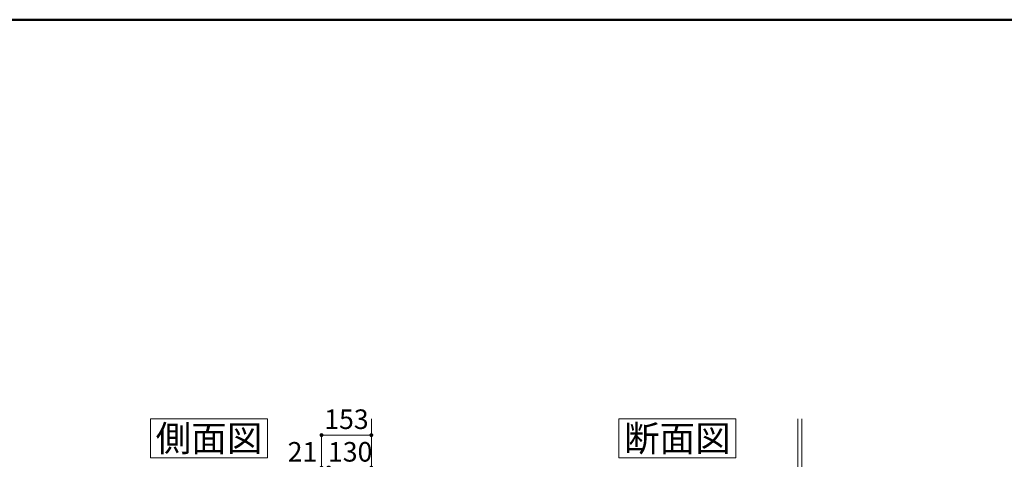
# Model space of a CAD drawing. Units: millimetres. Extents: x 5 to 423, y 4 to 285.
# Drawn here: x 128 to 279, y 218 to 285 of the extents above; entities that cross this region are included whole.
import ezdxf

# ---------------------------------------------------------------- set-up
doc = ezdxf.new("R2010")
doc.units = ezdxf.units.MM
doc.header["$LTSCALE"] = 0.25
doc.layers.add('10', color=214, linetype='Continuous', lineweight=50)
doc.layers.add('2', color=134, linetype='Continuous', lineweight=9)
doc.styles.get("Standard").update_dxf_attribs({"font": 'txt', "bigfont": 'bigfont'})
doc.styles.add('ＭＳ ゴシック', font='txt')
doc.dimstyles.get("Standard").update_dxf_attribs({"dimtxt": 0.18, "dimasz": 0.18, "dimexe": 0.18, "dimexo": 0.0625, "dimgap": 0.09, "dimtad": 0, "dimtih": 1, "dimtoh": 1, "dimdec": 4, "dimzin": 0, "dimdsep": 46, "dimtxsty": 'Standard', "dimcen": 0.09, "dimadec": 0, "dimazin": 0, "dimtfac": 1, "dimtdec": 4, "dimtofl": 0, "dimtmove": 0, "dimatfit": 3, "dimfxl": 1, "dimtolj": 1, "dimtzin": 0, "dimarcsym": 0})

# ---------------------------------------------------------------- blocks, each defined once
blk = doc.blocks.new('*G36')
at = {"layer": '2', "color": 134, "linetype": 'Continuous', "lineweight": 9}
for p, q in [((220.27, 223.78), (238.27, 223.78)), ((220.27, 217.78), (220.27, 223.78)), ((238.27, 223.78), (238.27, 217.78)), ((238.27, 217.78), (220.27, 217.78))]:
    blk.add_line(p, q, dxfattribs=at)
blk = doc.blocks.new('*G35')
blk.add_blockref('*G36', (0, 0))
at = {"layer": '2', "color": 134, "linetype": 'Continuous', "lineweight": 9, "insert": (229.27, 218.78), "char_height": 4, "width": 18.8874, "attachment_point": 8}
blk.add_mtext('{\\fＭＳ ゴシック;\\T0.750000;断面図}', dxfattribs=at)
blk = doc.blocks.new('*G113')
at = {"layer": '2', "color": 134, "linetype": 'Continuous', "lineweight": 9}
for p, q in [((148.38, 223.78), (166.38, 223.78)), ((148.38, 217.78), (148.38, 223.78)), ((166.38, 223.78), (166.38, 217.78)), ((166.38, 217.78), (148.38, 217.78))]:
    blk.add_line(p, q, dxfattribs=at)
blk = doc.blocks.new('*G112')
blk.add_blockref('*G113', (0, 0))
at = {"layer": '2', "color": 134, "linetype": 'Continuous', "lineweight": 9, "insert": (157.38, 218.78), "char_height": 4, "width": 19.2907, "attachment_point": 8}
blk.add_mtext('{\\fＭＳ ゴシック;\\T0.750000;側面図}', dxfattribs=at)
blk = doc.blocks.new('_DOT')
at = {"color": 0}
blk.add_line((-0.5, 0), (-1, 0), dxfattribs=at)
at = {"color": 0, "const_width": 0.5}
blk.add_lwpolyline([(-0.25, 0, 1), (0.25, 0, 1)], format="xyb", close=True, dxfattribs=at)
blk = doc.blocks.new('Dim39')
at = {"layer": '2', "color": 134, "linetype": 'Continuous', "lineweight": 9}
for p, q in [((175.8, 213.28), (175.8, 216.28)), ((175.8, 216.28), (182.3, 216.28)), ((182.3, 213.28), (182.3, 216.28))]:
    blk.add_line(p, q, dxfattribs=at)
at = {"layer": '2', "color": 134, "linetype": 'Continuous', "lineweight": 9, "xscale": 0.6, "yscale": 0.6, "zscale": 0.6}
for p, rotation in [((175.8, 216.28), 179.9999999999998), ((182.3, 216.28), 359.9999999999997)]:
    blk.add_blockref('_DOT', p, dxfattribs=dict(at, rotation=rotation))
at = {"layer": '2', "color": 134, "linetype": 'Continuous', "lineweight": 9, "insert": (179.05, 216.28), "char_height": 3, "width": 36.4286, "attachment_point": 8, "style": 'ＭＳ ゴシック'}
blk.add_mtext('130', dxfattribs=at)
blk = doc.blocks.new('Dim40')
at = {"layer": '2', "color": 134, "linetype": 'Continuous', "lineweight": 9}
for p, q in [((171, 216.28), (175.7, 216.28)), ((174.65, 213.28), (174.65, 216.28)), ((175.7, 213.28), (175.7, 216.28))]:
    blk.add_line(p, q, dxfattribs=at)
at = {"layer": '2', "color": 134, "linetype": 'Continuous', "lineweight": 9, "xscale": 0.6, "yscale": 0.6, "zscale": 0.6}
for p, rotation in [((174.65, 216.28), 359.9999999999997), ((175.7, 216.28), 179.9999999999995)]:
    blk.add_blockref('_DOT', p, dxfattribs=dict(at, rotation=rotation))
at = {"layer": '2', "color": 134, "linetype": 'Continuous', "lineweight": 9, "insert": (174, 216.28), "char_height": 3, "width": 20, "attachment_point": 9, "style": 'ＭＳ ゴシック'}
blk.add_mtext('21', dxfattribs=at)
blk = doc.blocks.new('Dim42')
at = {"layer": '2', "color": 134, "linetype": 'Continuous', "lineweight": 9}
for p, q in [((174.65, 213.28), (174.65, 221.28)), ((174.65, 221.28), (182.3, 221.28)), ((182.3, 213.28), (182.3, 221.28))]:
    blk.add_line(p, q, dxfattribs=at)
at = {"layer": '2', "color": 134, "linetype": 'Continuous', "lineweight": 9, "xscale": 0.6, "yscale": 0.6, "zscale": 0.6}
for p, rotation in [((174.65, 221.28), 179.9999999999998), ((182.3, 221.28), 359.9999999999997)]:
    blk.add_blockref('_DOT', p, dxfattribs=dict(at, rotation=rotation))
at = {"layer": '2', "color": 134, "linetype": 'Continuous', "lineweight": 9, "insert": (178.48, 221.28), "char_height": 3, "width": 36.4286, "attachment_point": 8, "style": 'ＭＳ ゴシック'}
blk.add_mtext('153', dxfattribs=at)

msp = doc.modelspace()

# ---------------------------------------------------------------- linework, layer by layer
at = {"layer": '10', "color": 214, "linetype": 'Continuous', "lineweight": 50}
msp.add_line((405, 285), (5, 285), dxfattribs=at)
at = {"layer": '2', "color": 134, "linetype": 'Continuous', "lineweight": 9}
for p, q in [((182.302, 223.779), (182.302, 116.279)), ((247.761, 223.779), (247.761, 116.279)), ((248.361, 223.779), (248.361, 116.279))]:
    msp.add_line(p, q, dxfattribs=at)

# ---------------------------------------------------------------- block references
for name in ['*G112', '*G35']:
    msp.add_blockref(name, (0, 0))

# ---------------------------------------------------------------- dimensions: what is measured, and where the dimension line sits
for base, p1, p2, picture, middle in [((182.302, 221.279), (174.652, 211.279), (182.302, 211.279), 'Dim42', (178.477, 221.279)), ((175.702, 216.279), (174.652, 211.279), (175.702, 211.279), 'Dim40', (172.503, 216.279)), ((182.302, 216.279), (175.802, 211.279), (182.302, 211.279), 'Dim39', (179.052, 216.279))]:
    dim = msp.add_linear_dim(base=base, p1=p1, p2=p2, dimstyle='Standard', override={"dimscale": 1, "dimtxt": 3, "dimasz": 0.6, "dimexe": 0, "dimexo": 2, "dimgap": 0, "dimtad": 1, "dimtih": 0, "dimtoh": 0, "dimdec": 2, "dimzin": 8, "dimtxsty": 'ＭＳ ゴシック', "dimblk1": 'DOT', "dimblk2": 'DOT', "dimsah": 1, "dimse1": 0, "dimse2": 0, "dimtix": 0, "dimtofl": 1, "dimtmove": 1, "dimatfit": 2, "dimtzin": 8}, dxfattribs=at)
    dim.commit()
    dim.dimension.update_dxf_attribs({"geometry": picture, "text_midpoint": middle, "dimtype": 160})

doc.saveas('drawing.dxf')
